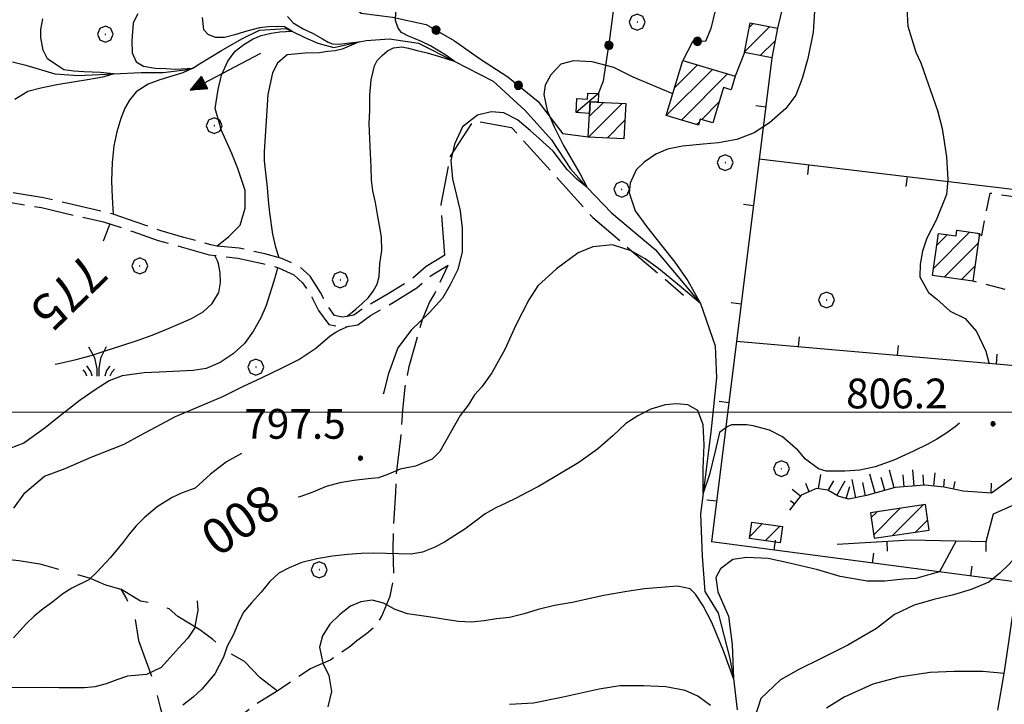
# Model space of a CAD drawing. Extents: x 2583219 to 2588043, y 4494042 to 4497500.
# Drawn here: x 2585071 to 2585319, y 4495926 to 4496099 of the extents above; entities that cross this region are included whole.
import ezdxf

# ---------------------------------------------------------------- set-up
doc = ezdxf.new("R2010")
doc.units = 0
doc.header["$LTSCALE"] = 5
doc.header["$MEASUREMENT"] = 0
for name, pattern in [('102', [2.5, 2, -0.5]), ('103', [4, 3, -1]), ('132', [1.5, 1, -0.5]), ('501', [5, 2.5, 2.5]), ('502', [5, 2.5, 2.5]), ('701', [2.5, 2, -0.5]), ('LSCA1', [1, -0.5, -0.5])]:
    doc.linetypes.add(name, pattern=pattern)
for name, color, linetype in [('10100000', 1, 'Continuous'), ('10200000', 1, '102'), ('10300000', 1, '103'), ('13200000', 2, '132'), ('20100000', 2, 'Continuous'), ('20700000', 2, 'Continuous'), ('30200000', 1, 'Continuous'), ('30210000', 2, 'Continuous'), ('50100000', 1, '501'), ('50200000', 1, '502'), ('60100000', 1, 'LSCA1'), ('70100000', 1, '701'), ('70400000', 1, 'Continuous'), ('72900000', 1, 'Continuous'), ('80100000', 2, 'Continuous'), ('80200000', 1, 'Continuous'), ('80400000', 1, 'Continuous'), ('91600000', 1, 'Continuous'), ('A0130000', 4, 'Continuous'), ('A0140000', 2, 'Continuous'), ('C2010000', 1, 'Continuous'), ('PARAMETR', 1, 'Continuous')]:
    doc.layers.add(name, color=color, linetype=linetype)
doc.styles.get("Standard").update_dxf_attribs({"font": 'romans.shx'})

# ---------------------------------------------------------------- blocks, each defined once
blk = doc.blocks.new('CERCHIO5')
at = {"linetype": 'Continuous'}
for p, q in [((-0.196, 0.064), (-0.206, 0.001)), ((-0.206, 0.001), (-0.196, -0.062)), ((-0.003, -0.202), (-0.206, 0.001)), ((-0.206, 0.001), (-0.003, 0.001)), ((-0.196, -0.062), (0.022, 0.2)), ((-0.168, 0.12), (-0.196, 0.064)), ((0.162, -0.118), (-0.196, 0.064)), ((-0.196, 0.064), (0.19, -0.062)), ((-0.183, 0.032), (-0.184, 0.013)), ((-0.184, 0.013), (-0.184, -0.047)), ((-0.18, 0.058), (-0.183, 0.032)), ((-0.167, 0.093), (-0.182, 0.091)), ((-0.182, 0.091), (-0.092, 0.063)), ((-0.152, 0.092), (-0.18, 0.058)), ((-0.158, 0.051), (-0.172, 0.001)), ((-0.172, 0.001), (-0.165, -0.077)), ((-0.168, -0.118), (0.094, 0.177)), ((-0.123, 0.166), (-0.168, 0.12)), ((0.19, -0.062), (-0.168, 0.12)), ((-0.168, 0.12), (0, 0)), ((0, 0), (-0.168, -0.118)), ((-0.152, 0.092), (-0.167, 0.093)), ((-0.166, 0.023), (-0.083, 0.112)), ((-0.122, -0.02), (-0.166, 0.023)), ((-0.072, 0.156), (-0.158, 0.051)), ((-0.138, 0.053), (-0.158, -0.016)), ((-0.142, 0.108), (-0.152, 0.092)), ((-0.126, 0.022), (-0.152, 0.092)), ((-0.127, 0.089), (-0.145, 0)), ((-0.145, 0), (-0.12, -0.069)), ((-0.092, 0.063), (-0.144, 0.144)), ((-0.144, 0.144), (-0.002, 0.069)), ((-0.105, 0.116), (-0.142, 0.108)), ((-0.076, 0.082), (-0.138, 0.053)), ((-0.072, 0.156), (-0.127, 0.089)), ((-0.127, 0.089), (-0.123, 0.112)), ((-0.11, -0.009), (-0.127, 0.089)), ((-0.091, -0.032), (-0.126, 0.022)), ((-0.066, 0.194), (-0.123, 0.166)), ((0.06, 0.194), (-0.123, -0.164)), ((-0.123, -0.164), (-0.066, 0.194)), ((-0.003, -0.202), (-0.123, 0.166)), ((-0.123, 0.166), (0.162, -0.118)), ((-0.123, 0.112), (-0.114, 0.138)), ((-0.084, 0.048), (-0.122, -0.02)), ((-0.114, 0.138), (-0.098, 0.178)), ((-0.072, 0.156), (-0.105, 0.116)), ((-0.098, 0.178), (-0.082, 0.172)), ((-0.022, 0.154), (-0.084, 0.048)), ((-0.083, 0.112), (0.009, 0.101)), ((-0.082, 0.172), (-0.032, 0.175)), ((-0.05, 0.134), (-0.076, 0.082)), ((0.022, 0.2), (-0.072, 0.156)), ((-0.032, 0.175), (-0.072, 0.156)), ((-0.003, 0.152), (-0.072, 0.156)), ((-0.051, 0.061), (-0.07, -0.008)), ((-0.068, -0.179), (0.035, 0.008)), ((-0.003, 0.204), (-0.066, 0.194)), ((-0.066, 0.194), (0.116, -0.164)), ((0.012, 0.149), (-0.051, 0.112)), ((-0.051, 0.112), (-0.051, 0.061)), ((-0.016, 0.097), (-0.051, 0.061)), ((-0.051, 0.061), (-0.016, 0.097)), ((-0.04, 0.124), (-0.05, 0.134)), ((-0.032, 0.175), (-0.04, 0.124)), ((0.01, 0.186), (-0.032, 0.175)), ((0, 0.174), (-0.032, 0.175)), ((-0.032, 0.175), (0.012, 0.149)), ((0.006, 0.054), (-0.026, -0.018)), ((0.061, 0.125), (-0.022, 0.154)), ((-0.016, 0.097), (0.034, 0.11)), ((0.065, 0.085), (-0.016, 0.097)), ((-0.003, 0.001), (-0.003, 0.204)), ((0.06, 0.194), (-0.003, 0.204)), ((-0.003, 0.001), (0.06, 0.194)), ((0.116, 0.166), (-0.003, -0.202)), ((0.058, 0.137), (-0.003, 0.152)), ((-0.003, 0.001), (0.197, 0.001)), ((-0.003, 0.001), (-0.003, -0.202)), ((-0.002, 0.069), (0.042, 0.197)), ((0.042, 0.16), (0, 0.174)), ((0.072, 0.053), (0.002, -0.036)), ((0.067, 0.043), (0.006, 0.054)), ((0.009, 0.101), (0.072, 0.053)), ((0.034, 0.11), (0.01, 0.186)), ((0.026, -0.083), (0.079, 0.072)), ((0.147, 0.135), (0.033, 0.066)), ((0.033, 0.066), (0.19, 0.064)), ((0.034, 0.11), (0.093, 0.094)), ((0.074, -0.087), (0.034, 0.11)), ((0.035, 0.008), (0.147, 0.135)), ((0.094, 0.177), (0.038, -0.196)), ((0.042, 0.197), (0.067, 0.101)), ((0.107, 0.137), (0.042, 0.16)), ((0.051, -0.062), (0.106, 0.031)), ((0.118, 0.117), (0.058, 0.137)), ((0.116, 0.166), (0.06, 0.194)), ((0.06, -0.192), (0.116, 0.166)), ((0.162, 0.12), (0.06, -0.192)), ((0.079, 0.072), (0.061, 0.125)), ((0.119, 0.036), (0.065, 0.085)), ((0.065, -0.017), (0.067, 0.043)), ((0.067, 0.101), (0.08, 0.184)), ((0.08, 0.184), (0.195, -0.034)), ((0.093, 0.094), (0.124, 0.053)), ((0.14, 0.07), (0.097, -0.076)), ((0.106, 0.031), (0.14, 0.105)), ((0.158, 0.109), (0.107, 0.137)), ((0.162, 0.12), (0.116, 0.166)), ((0.116, -0.164), (0.162, 0.12)), ((0.116, -0.06), (0.119, 0.036)), ((0.156, 0.064), (0.118, 0.117)), ((0.124, 0.053), (0.124, 0.053)), ((0.124, 0.053), (0.128, -0.03)), ((0.131, -0.07), (0.156, 0.001)), ((0.14, 0.105), (0.14, 0.07)), ((0.162, 0.044), (0.156, 0.064)), ((0.156, 0.001), (0.162, 0.044)), ((0.174, 0.064), (0.158, 0.109)), ((0.19, 0.064), (0.162, 0.12)), ((0.19, 0.064), (0.173, -0.096)), ((0.182, -0.008), (0.174, 0.064)), ((0.2, 0.001), (0.19, 0.064)), ((0.19, -0.062), (0.2, 0.001)), ((-0.196, -0.062), (-0.168, -0.118)), ((0.173, -0.096), (-0.196, -0.062)), ((-0.184, -0.047), (-0.165, -0.099)), ((-0.168, -0.118), (-0.123, -0.164)), ((-0.165, -0.077), (-0.13, -0.127)), ((-0.165, -0.099), (-0.12, -0.15)), ((-0.158, -0.016), (-0.117, -0.042)), ((-0.15, -0.04), (-0.156, -0.11)), ((-0.156, -0.11), (-0.106, -0.134)), ((-0.122, -0.02), (-0.15, -0.04)), ((-0.13, -0.127), (-0.06, -0.146)), ((-0.125, -0.057), (-0.108, -0.025)), ((-0.101, -0.082), (-0.125, -0.057)), ((-0.123, -0.164), (-0.066, -0.192)), ((-0.108, -0.025), (-0.122, -0.02)), ((-0.12, -0.069), (-0.087, -0.093)), ((-0.12, -0.15), (-0.06, -0.163)), ((-0.117, -0.042), (-0.078, -0.017)), ((-0.101, -0.082), (-0.11, -0.009)), ((-0.106, -0.134), (-0.093, -0.156)), ((-0.003, -0.094), (-0.101, -0.082)), ((-0.083, -0.14), (-0.101, -0.082)), ((-0.064, -0.045), (-0.097, -0.097)), ((-0.097, -0.097), (0.026, -0.134)), ((-0.093, -0.156), (-0.091, -0.18)), ((-0.054, -0.075), (-0.091, -0.032)), ((-0.091, -0.18), (-0.054, -0.075)), ((-0.087, -0.093), (-0.028, -0.126)), ((-0.034, -0.151), (-0.083, -0.14)), ((-0.07, -0.008), (-0.042, -0.049)), ((0.038, -0.196), (-0.068, -0.179)), ((-0.066, -0.192), (-0.003, -0.202)), ((0.097, -0.076), (-0.064, -0.045)), ((-0.06, -0.146), (0.011, -0.159)), ((-0.06, -0.163), (-0.032, -0.185)), ((0.002, -0.036), (-0.054, -0.075)), ((0.051, -0.062), (-0.054, -0.075)), ((-0.054, -0.075), (0.051, -0.062)), ((-0.054, -0.075), (-0.049, -0.182)), ((-0.049, -0.182), (0.026, -0.083)), ((-0.042, -0.049), (0.014, -0.064)), ((0.048, -0.128), (-0.034, -0.151)), ((-0.032, -0.185), (0.04, -0.182)), ((-0.028, -0.126), (0.048, -0.128)), ((-0.026, -0.018), (0.022, -0.048)), ((0.136, -0.106), (-0.003, -0.094)), ((-0.003, -0.202), (0.06, -0.192)), ((0.011, -0.159), (0.044, -0.153)), ((0.014, -0.064), (0.048, -0.061)), ((0.022, -0.048), (0.075, -0.075)), ((0.026, -0.134), (0.074, -0.087)), ((0.128, -0.03), (0.035, -0.054)), ((0.035, -0.054), (0.048, -0.128)), ((0.04, -0.182), (0.062, -0.176)), ((0.044, -0.153), (0.098, -0.127)), ((0.048, -0.061), (0.065, -0.017)), ((0.048, -0.128), (0.107, -0.112)), ((0.128, -0.03), (0.051, -0.062)), ((0.06, -0.192), (0.116, -0.164)), ((0.062, -0.176), (0.095, -0.16)), ((0.075, -0.075), (0.152, -0.078)), ((0.095, -0.16), (0.119, -0.147)), ((0.098, -0.127), (0.131, -0.07)), ((0.107, -0.112), (0.116, -0.06)), ((0.116, -0.164), (0.162, -0.118)), ((0.119, -0.147), (0.136, -0.106)), ((0.195, -0.034), (0.128, -0.03)), ((0.152, -0.078), (0.175, -0.074)), ((0.162, -0.118), (0.19, -0.062)), ((0.175, -0.074), (0.182, -0.008))]:
    blk.add_line(p, q, dxfattribs=at)
blk = doc.blocks.new('MACCHIA')
at = {"linetype": 'Continuous'}
for p, q in [((-0.163, 0.941), (-0.469, 1.482)), ((0.404, 1.488), (0.123, 0.925)), ((-0.363, 0.258), (-0.563, 0.529)), ((-0.053, 0.384), (-0.163, 0.941)), ((0.123, 0.925), (0.039, 0.406)), ((0.589, 0.52), (0.419, 0.308)), ((-0.628, 0.204), (-0.755, 0.34)), ((-0.563, 0.014), (-0.628, 0.204)), ((-0.305, 0.014), (-0.363, 0.258)), ((-0.047, 0.014), (-0.053, 0.384)), ((0.039, 0.406), (0.044, 0.018)), ((0.419, 0.308), (0.34, 0.018)), ((0.685, 0.209), (0.599, 0.018)), ((0.822, 0.373), (0.685, 0.209))]:
    blk.add_line(p, q, dxfattribs=at)
blk = doc.blocks.new('CAMP_F2C16E3E')
at = {"layer": 'C2010000', "linetype": 'Continuous'}
for p, q in [((2585234.153, 4496074.679), (2585245.781, 4496086.307)), ((2585236.226, 4496081.701), (2585241.976, 4496087.451)), ((2585237.96, 4496073.536), (2585249.587, 4496085.163)), ((2585243.057, 4496073.683), (2585247.416, 4496078.042)), ((2585241.767, 4496072.393), (2585242.506, 4496073.132))]:
    blk.add_line(p, q, dxfattribs=at)
blk = doc.blocks.new('CAMP_0C2D6EE3')
at = {"layer": 'C2010000', "linetype": 'Continuous'}
for p, q in [((2585253.901, 4496090.798), (2585260.199, 4496097.096)), ((2585255.083, 4496096.929), (2585256.049, 4496097.895)), ((2585257.822, 4496089.769), (2585261.589, 4496093.536))]:
    blk.add_line(p, q, dxfattribs=at)
blk = doc.blocks.new('BARMUR')
at = {"linetype": 'Continuous'}
blk.add_line((0, 0), (0.5, 0), dxfattribs=at)
blk = doc.blocks.new('CAMP_65F94FA9')
at = {"layer": 'C2010000', "linetype": 'Continuous'}
for p, q in [((2585214.538, 4496069.266), (2585223.02, 4496077.749)), ((2585214.74, 4496074.418), (2585218.316, 4496077.994)), ((2585219.237, 4496069.016), (2585223.733, 4496073.512))]:
    blk.add_line(p, q, dxfattribs=at)
blk = doc.blocks.new('CAMP_665D0D0D')
at = {"layer": 'C2010000', "linetype": 'Continuous'}
for p, q in [((2585301.511, 4496036.301), (2585310.564, 4496045.354)), ((2585302.325, 4496042.065), (2585304.967, 4496044.706)), ((2585304.151, 4496033.991), (2585312.69, 4496042.53)), ((2585308.49, 4496033.381), (2585311.878, 4496036.768))]:
    blk.add_line(p, q, dxfattribs=at)
blk = doc.blocks.new('CAMP_9DA20FA4')
at = {"layer": 'C2010000', "linetype": 'Continuous'}
for p, q in [((2585285.748, 4495973.45), (2585287.237, 4495974.939)), ((2585286.393, 4495969.145), (2585293.052, 4495975.804)), ((2585291.153, 4495968.956), (2585298.868, 4495976.67)), ((2585296.964, 4495969.816), (2585299.99, 4495972.843))]:
    blk.add_line(p, q, dxfattribs=at)
blk = doc.blocks.new('CAMP_0833E24E')
at = {"layer": 'C2010000', "linetype": 'Continuous'}
for p, q in [((2585255.197, 4495968.729), (2585258.402, 4495971.934)), ((2585259.035, 4495967.617), (2585262.729, 4495971.312))]:
    blk.add_line(p, q, dxfattribs=at)
blk = doc.blocks.new('BA1LUNG')
at = {"linetype": 'Continuous'}
blk.add_line((0, 0), (1, 0), dxfattribs=at)
blk = doc.blocks.new('BA1CORT')
at = {"linetype": 'Continuous'}
blk.add_line((0, 0), (0.7, 0), dxfattribs=at)
blk = doc.blocks.new('CERCHIO1')
at = {"linetype": 'Continuous'}
for p, q in [((-0.28, 0.28), (-0.397, -0.002)), ((0.003, 0.398), (-0.28, 0.28)), ((0, 0), (-0.002, -0.003)), ((0.002, 0.002), (0, 0)), ((0.005, 0.003), (0.002, 0.002)), ((0.286, 0.28), (0.003, 0.398)), ((0.009, 0.003), (0.005, 0.003)), ((0.011, 0.001), (0.009, 0.003)), ((0.013, -0.001), (0.011, 0.001)), ((0.403, -0.002), (0.286, 0.28)), ((-0.397, -0.002), (-0.28, -0.285)), ((-0.28, -0.285), (0.003, -0.402)), ((-0.002, -0.003), (-0.002, -0.006)), ((-0.002, -0.006), (0, -0.009)), ((0, -0.009), (0.002, -0.011)), ((0.002, -0.011), (0.005, -0.013)), ((0.003, -0.402), (0.286, -0.285)), ((0.005, -0.013), (0.009, -0.012)), ((0.009, -0.012), (0.011, -0.011)), ((0.011, -0.011), (0.013, -0.008)), ((0.014, -0.005), (0.013, -0.001)), ((0.013, -0.008), (0.014, -0.005)), ((0.286, -0.285), (0.403, -0.002))]:
    blk.add_line(p, q, dxfattribs=at)
blk = doc.blocks.new('ACQUA')
at = {"linetype": 'Continuous'}
for p, q in [((4, 0), (0, 0)), ((3.2, 0.35), (3.2, -0.35)), ((3.2, 0.35), (4, 0)), ((3.2, 0.018), (3.224, 0.34)), ((3.2, 0.32), (4, 0)), ((4, 0), (3.2, 0.29)), ((3.2, 0.29), (3.979, 0.008)), ((3.979, 0.008), (3.2, 0.26)), ((3.2, 0.26), (3.979, 0.008)), ((3.979, 0.008), (3.2, 0.227)), ((3.2, 0.227), (3.939, 0)), ((3.939, 0), (3.2, 0.199)), ((3.2, 0.199), (3.886, 0)), ((3.886, 0), (3.2, 0.172)), ((3.2, 0.172), (3.836, 0)), ((3.836, 0), (3.2, 0.139)), ((3.2, 0.139), (3.78, 0)), ((3.78, 0), (3.2, 0.102)), ((3.2, 0.102), (3.715, 0)), ((3.715, 0), (3.2, 0.073)), ((3.2, 0.073), (3.637, 0)), ((3.637, 0), (3.2, 0.047)), ((3.2, 0.047), (3.516, 0)), ((3.516, 0), (3.2, 0.018)), ((4, 0), (3.2, -0.35)), ((4, 0), (3.2, -0.295)), ((3.2, -0.232), (3.939, 0)), ((3.939, 0), (3.2, -0.204)), ((3.202, -0.325), (4, 0)), ((3.224, 0.34), (3.228, 0)), ((3.228, 0), (3.247, 0.33)), ((3.247, 0.33), (3.258, 0)), ((3.258, 0), (3.271, 0.319)), ((3.271, 0.319), (3.281, 0)), ((3.281, 0), (3.295, 0.308)), ((3.295, 0.308), (3.305, 0)), ((3.305, 0), (3.323, 0.296)), ((3.323, 0.296), (3.332, 0.01)), ((3.332, 0.01), (3.351, 0.284)), ((3.351, 0.284), (3.353, 0.009)), ((3.353, 0.009), (3.377, 0.273)), ((3.377, 0.273), (3.376, 0.008)), ((3.376, 0.008), (3.403, 0.261)), ((3.403, 0.261), (3.398, 0.007)), ((3.398, 0.007), (3.425, 0.251)), ((3.425, 0.251), (3.428, 0.005)), ((3.428, 0.005), (3.449, 0.241)), ((3.449, 0.241), (3.45, 0.004)), ((3.45, 0.004), (3.475, 0.23)), ((3.475, 0.23), (3.476, 0.002)), ((3.476, 0.002), (3.499, 0.219)), ((3.499, 0.219), (3.516, 0)), ((3.516, 0), (3.524, 0.19)), ((3.524, 0.19), (3.54, 0.01)), ((3.54, 0.01), (3.554, 0.195)), ((3.554, 0.195), (3.573, 0.007)), ((3.573, 0.007), (3.586, 0.181)), ((3.586, 0.181), (3.604, 0.004)), ((3.604, 0.004), (3.625, 0.15)), ((3.625, 0.15), (3.637, 0)), ((3.637, 0), (3.652, 0.139)), ((3.652, 0.139), (3.668, 0.007)), ((3.668, 0.007), (3.685, 0.126)), ((3.685, 0.126), (3.695, 0.003)), ((3.695, 0.003), (3.712, 0.115)), ((3.712, 0.115), (3.715, 0)), ((3.715, 0), (3.74, 0.104)), ((3.74, 0.104), (3.751, 0.005)), ((3.861, 0.032), (3.745, 0.064)), ((3.751, 0.005), (3.797, 0.074)), ((3.797, 0.074), (3.78, 0)), ((3.78, 0), (3.832, 0.061)), ((3.832, 0.061), (3.836, 0)), ((3.836, 0), (3.872, 0.046)), ((3.967, -0.015), (3.861, 0.032)), ((3.861, 0.032), (3.967, -0.015)), ((3.966, 0), (3.861, 0.032)), ((3.967, 0.014), (3.861, -0.033)), ((3.861, -0.033), (3.967, 0.014)), ((3.966, 0), (3.861, -0.033)), ((3.872, 0.046), (3.967, -0.015)), ((3.872, -0.047), (3.967, 0.014)), ((3.967, 0.014), (3.966, 0)), ((3.967, -0.015), (3.966, 0)), ((3.2, -0.204), (3.886, -0.001)), ((3.886, -0.001), (3.2, -0.177)), ((3.2, -0.177), (3.836, -0.001)), ((3.836, -0.001), (3.2, -0.144)), ((3.2, -0.144), (3.78, -0.001)), ((3.78, -0.001), (3.2, -0.107)), ((3.2, -0.107), (3.715, -0.002)), ((3.715, -0.002), (3.2, -0.078)), ((3.2, -0.078), (3.637, -0.002)), ((3.637, -0.002), (3.2, -0.052)), ((3.2, -0.052), (3.516, -0.003)), ((3.516, -0.003), (3.2, -0.023)), ((3.2, -0.295), (3.979, -0.008)), ((3.979, -0.008), (3.2, -0.265)), ((3.2, -0.265), (3.979, -0.008)), ((3.979, -0.008), (3.2, -0.232)), ((3.2, -0.023), (3.226, -0.345)), ((3.226, -0.345), (3.228, -0.005)), ((3.228, -0.005), (3.249, -0.334)), ((3.249, -0.334), (3.258, -0.005)), ((3.258, -0.005), (3.273, -0.323)), ((3.273, -0.323), (3.281, -0.005)), ((3.281, -0.005), (3.295, -0.313)), ((3.295, -0.313), (3.305, -0.004)), ((3.305, -0.004), (3.323, -0.301)), ((3.323, -0.301), (3.332, -0.015)), ((3.332, -0.015), (3.351, -0.288)), ((3.351, -0.288), (3.353, -0.013)), ((3.353, -0.013), (3.377, -0.277)), ((3.377, -0.277), (3.376, -0.012)), ((3.376, -0.012), (3.403, -0.265)), ((3.403, -0.265), (3.398, -0.01)), ((3.398, -0.01), (3.425, -0.255)), ((3.425, -0.255), (3.428, -0.009)), ((3.428, -0.009), (3.449, -0.245)), ((3.449, -0.245), (3.45, -0.007)), ((3.45, -0.007), (3.475, -0.233)), ((3.475, -0.233), (3.476, -0.006)), ((3.476, -0.006), (3.499, -0.222)), ((3.499, -0.222), (3.516, -0.003)), ((3.516, -0.003), (3.524, -0.193)), ((3.524, -0.193), (3.54, -0.013)), ((3.54, -0.013), (3.554, -0.198)), ((3.554, -0.198), (3.573, -0.01)), ((3.573, -0.01), (3.586, -0.184)), ((3.586, -0.184), (3.604, -0.006)), ((3.604, -0.006), (3.625, -0.152)), ((3.625, -0.152), (3.637, -0.002)), ((3.637, -0.002), (3.652, -0.141)), ((3.652, -0.141), (3.668, -0.009)), ((3.668, -0.009), (3.685, -0.128)), ((3.685, -0.128), (3.695, -0.005)), ((3.695, -0.005), (3.712, -0.117)), ((3.712, -0.117), (3.715, -0.002)), ((3.715, -0.002), (3.74, -0.105)), ((3.74, -0.105), (3.751, -0.007)), ((3.861, -0.033), (3.745, -0.065)), ((3.751, -0.007), (3.797, -0.075)), ((3.797, -0.075), (3.78, -0.001)), ((3.78, -0.001), (3.832, -0.062)), ((3.832, -0.062), (3.836, -0.001)), ((3.836, -0.001), (3.872, -0.047))]:
    blk.add_line(p, q, dxfattribs=at)

msp = doc.modelspace()

# ---------------------------------------------------------------- linework, layer by layer
at = {"layer": '10100000', "linetype": 'Continuous', "flags": 128}
msp.add_lwpolyline([(2585317.68, 4495924.98), (2585319.26, 4495934.19), (2585319.96, 4495938.64), (2585322.66, 4495957.22)], dxfattribs=at)
at = {"layer": '10200000', "linetype": '102', "flags": 128}
for points in [[(2585178.36, 4496039.56), (2585173.66, 4496036.64), (2585169.79, 4496033.32), (2585164.09, 4496029.8), (2585158.26, 4496026.46), (2585155.4, 4496024.39), (2585153.7, 4496024.1), (2585152.61, 4496023.92), (2585150.55, 4496024.33), (2585148.69, 4496026.89), (2585147.05, 4496030.17), (2585144.44, 4496034.24), (2585141.69, 4496036.68), (2585137.29, 4496038.73), (2585133.01, 4496039.87), (2585126.57, 4496041.27), (2585120.91, 4496041.77), (2585119.43, 4496042.1), (2585112.63, 4496044), (2585106.87, 4496045.65), (2585100.55, 4496047.85), (2585094.77, 4496049.87), (2585093.03, 4496050.35), (2585086.62, 4496051.75), (2585077.21, 4496053.96), (2585068.88, 4496055.35), (2585061.28, 4496056.44), (2585056.5, 4496058.29), (2585048.12, 4496062.62), (2585042.22, 4496067.45), (2585037.87, 4496072.07), (2585035.82, 4496074.38), (2585034.21, 4496077.41)], [(2585032.92, 4496074.88), (2585033.66, 4496073.04), (2585036.02, 4496070.38), (2585038.99, 4496067.05), (2585040.51, 4496065.62), (2585046.74, 4496060.52), (2585055.47, 4496056.01), (2585058.16, 4496054.95), (2585060.64, 4496054), (2585068.49, 4496052.88), (2585076.72, 4496051.51), (2585086.07, 4496049.31), (2585092.37, 4496047.94), (2585099.75, 4496045.48), (2585106.12, 4496043.26), (2585111.95, 4496041.6), (2585118.95, 4496039.64), (2585126.16, 4496038.8), (2585132.42, 4496037.44), (2585136.43, 4496036.38), (2585140.3, 4496034.57), (2585142.52, 4496032.6), (2585144.88, 4496028.93), (2585146.55, 4496025.59), (2585149.1, 4496022.07), (2585152.57, 4496021.38), (2585156.4, 4496022.02), (2585159.62, 4496024.36), (2585165.37, 4496027.65), (2585171.27, 4496031.3), (2585175.13, 4496034.61), (2585179.18, 4496037.04)]]:
    msp.add_lwpolyline(points, dxfattribs=at)
at = {"layer": '10300000', "linetype": '103', "flags": 128}
for points in [[(2584979.71, 4495997.68), (2584981.09, 4495993.26), (2584982.47, 4495989.67), (2584985.23, 4495985.53), (2584988.54, 4495981.39), (2584992.68, 4495978.08), (2584997.65, 4495975.32), (2585003.72, 4495972.84), (2585012.28, 4495969.8), (2585017.52, 4495968.15), (2585023.04, 4495967.32), (2585028.56, 4495967.04), (2585036.02, 4495966.49), (2585044.85, 4495965.39), (2585050.92, 4495964.83), (2585056.72, 4495964.56), (2585062.79, 4495963.18), (2585065.82, 4495963.18), (2585071.07, 4495962.63), (2585076.31, 4495961.8), (2585083.21, 4495959.87), (2585089.01, 4495958.21), (2585092.87, 4495956.55), (2585096.74, 4495955.45), (2585098.12, 4495952.97), (2585100.05, 4495949.38), (2585101.15, 4495942.48), (2585105.02, 4495931.99), (2585106.67, 4495925.64), (2585108.6, 4495919.02), (2585108.33, 4495912.95), (2585108.6, 4495909.36), (2585109.98, 4495901.35), (2585111.92, 4495894.18), (2585112.74, 4495889.21), (2585112.74, 4495885.62), (2585111.92, 4495880.93), (2585111.92, 4495877.34), (2585111.36, 4495874.31), (2585111.64, 4495870.72), (2585113.3, 4495868.79), (2585114.4, 4495866.85), (2585116.61, 4495864.92), (2585119.92, 4495861.33), (2585126.54, 4495857.19), (2585131.51, 4495852.23), (2585135.93, 4495849.19), (2585139.79, 4495848.09), (2585145.31, 4495846.43), (2585149.45, 4495845.6), (2585154.97, 4495845.33), (2585160.49, 4495844.77), (2585165.18, 4495843.95), (2585170.15, 4495841.46), (2585172.64, 4495838.98), (2585175.67, 4495838.98), (2585178.43, 4495839.25)], [(2585136.2, 4495929.78), (2585131.79, 4495933.09), (2585127.92, 4495937.23), (2585122.96, 4495939.99), (2585119.92, 4495942.75), (2585116.61, 4495945.24), (2585111.09, 4495948.55), (2585108.88, 4495950.48), (2585106.4, 4495951.59), (2585101.7, 4495952.41), (2585096.74, 4495955.45)]]:
    msp.add_lwpolyline(points, dxfattribs=at)
at = {"layer": '13200000', "linetype": '132', "flags": 128}
for points in [[(2585312.54, 4496045.08), (2585313.6, 4496044.49), (2585315.74, 4496055.17), (2585335.22, 4496052.4)], [(2585330.88, 4496019.53), (2585323.22, 4496020.78), (2585325.25, 4496029.39), (2585311.34, 4496032.98)]]:
    msp.add_lwpolyline(points, dxfattribs=at)
at = {"layer": '20100000', "linetype": 'Continuous', "flags": 128}
for points in [[(2585253.85, 4496090.54), (2585255.3, 4496098.04), (2585262.2, 4496096.71), (2585260.75, 4496089.2)], [(2585238.29, 4496088.56), (2585251.52, 4496084.58), (2585250.51, 4496081.17), (2585248.53, 4496081.77), (2585245.86, 4496072.84), (2585242.7, 4496073.79), (2585242.24, 4496072.25), (2585234.12, 4496074.69)], [(2585214.94, 4496078.17), (2585223.96, 4496077.7), (2585223.48, 4496068.79), (2585214.47, 4496069.27)], [(2585302.74, 4496045.02), (2585307.14, 4496044.4), (2585307.34, 4496045.8), (2585312.54, 4496045.08), (2585313.04, 4496045.01), (2585311.34, 4496032.98), (2585301.24, 4496034.4)], [(2585285.56, 4495974.69), (2585286.52, 4495968.27), (2585300.37, 4495970.32), (2585299.41, 4495976.75)], [(2585255.12, 4495968.18), (2585255.72, 4495972.32), (2585263.44, 4495971.21), (2585262.84, 4495967.07)]]:
    msp.add_lwpolyline(points, close=True, dxfattribs=at)
at = {"layer": '20700000', "linetype": 'Continuous', "flags": 128}
msp.add_lwpolyline([(2585211.61, 4496078.99), (2585214.33, 4496078.85), (2585214.4, 4496080.34), (2585217.06, 4496080.21), (2585216.95, 4496078.07), (2585214.94, 4496078.17), (2585214.78, 4496075.23), (2585211.44, 4496075.41)], close=True, dxfattribs=at)
at = {"layer": '30200000', "linetype": 'Continuous', "flags": 128}
msp.add_lwpolyline([(2585069.44, 4496088.2), (2585072.76, 4496087.37), (2585080.12, 4496085.16), (2585086.01, 4496084.79), (2585094.84, 4496085.16), (2585101.83, 4496085.53), (2585107.35, 4496085.53), (2585113.61, 4496086.26), (2585114.88, 4496086.62), (2585116.55, 4496087.73), (2585122.07, 4496091.05), (2585127.23, 4496093.99), (2585131.64, 4496096.2), (2585138.27, 4496096.57), (2585139.84, 4496095.95), (2585143.05, 4496094.36), (2585146.36, 4496092.89), (2585150.41, 4496091.78), (2585156.73, 4496093.24), (2585158.51, 4496093.62), (2585164.39, 4496093.99), (2585171.75, 4496092.89), (2585180.73, 4496088.37), (2585190.52, 4496083.32), (2585198.62, 4496075.96), (2585205.24, 4496068.6), (2585210.03, 4496061.24), (2585214.22, 4496056.58), (2585220.33, 4496050.2), (2585231.37, 4496041), (2585242.78, 4496027.38), (2585246.46, 4496016.71), (2585246.83, 4496008.61), (2585245.35, 4495995), (2585243.42, 4495979.59), (2585242.78, 4495974.39), (2585243.15, 4495963.72), (2585243.88, 4495954.89), (2585247.19, 4495949.37), (2585250.14, 4495937.96), (2585251.09, 4495932.91), (2585251.98, 4495925.08)], dxfattribs=at)
at = {"layer": '50100000', "linetype": '501', "flags": 128}
for points in [[(2585270.07, 4496129.39), (2585262.2, 4496096.71)], [(2585260.75, 4496089.2), (2585245.54, 4495967.34)], [(2585253.85, 4496090.54), (2585251.52, 4496084.58)], [(2585257.58, 4496063.77), (2585335.49, 4496054.48), (2585334, 4496043.17), (2585329.32, 4496040.12)], [(2585329.02, 4496035.07), (2585332.37, 4496030.8), (2585326.62, 4495987.23), (2585316.1, 4495979.63), (2585308.92, 4495980.09)], [(2585329.76, 4496011.03), (2585251.84, 4496017.82)], [(2585277.2, 4495966.8), (2585295.58, 4495967.85), (2585314.71, 4495967.42), (2585316.58, 4495974.38), (2585325.35, 4495978.31), (2585322.66, 4495957.22), (2585245.54, 4495967.34)]]:
    msp.add_lwpolyline(points, dxfattribs=at)
at = {"layer": '50200000', "linetype": '502', "flags": 128}
for points in [[(2585276.63, 4496132.9), (2585279.54, 4496161.35), (2585282.9, 4496189.57), (2585285.59, 4496203.91), (2585232.06, 4496211.01), (2585222.54, 4496212.02), (2585210.55, 4496193.99), (2585202.6, 4496181.78), (2585177.78, 4496144.79), (2585170.73, 4496136.05), (2585169.5, 4496133.7), (2585167.37, 4496127.54), (2585160.31, 4496115.11), (2585154.38, 4496102.9), (2585157.29, 4496100.43), (2585165.13, 4496099.43), (2585173.64, 4496097.63), (2585180.81, 4496093.49), (2585187.3, 4496088.9), (2585194.25, 4496084.42), (2585201.86, 4496078.26), (2585208.04, 4496070.1)], [(2585217.06, 4496080.21), (2585218.35, 4496083.4), (2585219.92, 4496093.93), (2585223.28, 4496119.8), (2585224.96, 4496128.31), (2585226.64, 4496133.24), (2585227.31, 4496134.02), (2585261.48, 4496130.28), (2585261.82, 4496127.7), (2585261.48, 4496123.78), (2585260.7, 4496116.73), (2585260.58, 4496113.37), (2585259.46, 4496111.24), (2585258.34, 4496109.11), (2585253.86, 4496107.88), (2585247.59, 4496105.75), (2585245.35, 4496096.57), (2585244.01, 4496093.32), (2585240.87, 4496093.43), (2585238.29, 4496088.56)], [(2585214.47, 4496069.27), (2585208.04, 4496070.1)]]:
    msp.add_lwpolyline(points, dxfattribs=at)
at = {"layer": '60100000', "linetype": 'LSCA1', "flags": 128}
msp.add_lwpolyline([(2585308.92, 4495980.09), (2585304.15, 4495981.16), (2585299.29, 4495981.6), (2585291.78, 4495981.04), (2585284.55, 4495979), (2585280.05, 4495978.06), (2585277.43, 4495978.85), (2585274.81, 4495980.34), (2585272.02, 4495980.78), (2585268.11, 4495979.09), (2585265.16, 4495975.36)], dxfattribs=at)
at = {"layer": '70100000', "linetype": '701', "flags": 128}
for points in [[(2585178.36, 4496039.56), (2585177.41, 4496052.3), (2585179.69, 4496064.24), (2585185.55, 4496073.37), (2585195.16, 4496071.66), (2585215.62, 4496049.03), (2585238.47, 4496029.48)], [(2585108.49, 4495916.45), (2585113.13, 4495918.77), (2585117.54, 4495920.51), (2585120.55, 4495921.21), (2585123.68, 4495922.37), (2585127.28, 4495923.87), (2585130.64, 4495926.43), (2585136.08, 4495929.88), (2585144.54, 4495935.45), (2585149.53, 4495937.65), (2585151.97, 4495939.39), (2585154.52, 4495941.13), (2585156.14, 4495942.52), (2585158.58, 4495944.26), (2585161.02, 4495946.35), (2585162.52, 4495948.67), (2585164.61, 4495953.66), (2585165.54, 4495958.53), (2585165.31, 4495965.49), (2585165.42, 4495971.29), (2585166, 4495979.76), (2585166.12, 4495984.05), (2585167.28, 4495993.43), (2585167.74, 4496000.39), (2585168.32, 4496006.42), (2585169.37, 4496011.53), (2585170.76, 4496016.51), (2585172.73, 4496023.36), (2585174.47, 4496027.65), (2585175.75, 4496029.74), (2585179.18, 4496037.04)]]:
    msp.add_lwpolyline(points, dxfattribs=at)
at = {"layer": '80100000', "linetype": 'Continuous', "flags": 128}
for points in [[(2585271.68, 4496103.48), (2585271.13, 4496095.69), (2585269.77, 4496089.01), (2585268.39, 4496083.99), (2585266.75, 4496079.81), (2585264.28, 4496076.48), (2585260.16, 4496072.86), (2585256.31, 4496070.35), (2585251.93, 4496068.68), (2585247.26, 4496067.85), (2585243.4, 4496067.5), (2585238.2, 4496067), (2585234.48, 4496066.25), (2585231.51, 4496064.98), (2585228.55, 4496062.98), (2585226.56, 4496060.98), (2585225.06, 4496057.7), (2585224.82, 4496055.2), (2585226.3, 4496050.66), (2585229.28, 4496046.64), (2585233, 4496041.87), (2585236.29, 4496037.77), (2585239.59, 4496033.03), (2585242.78, 4496027.38), (2585237.38, 4496031.92), (2585232.26, 4496036.09), (2585228.79, 4496038.6), (2585225.32, 4496040.62), (2585220.61, 4496042.12), (2585215.66, 4496041.62), (2585211.94, 4496040.11), (2585206.49, 4496036.09), (2585201.79, 4496031.82), (2585199.52, 4496028.3), (2585196.21, 4496021.9), (2585193.48, 4496015.78), (2585190.18, 4496009.94), (2585187.7, 4496006.4), (2585185.8, 4496004.33), (2585184.24, 4496001.75), (2585182.18, 4495999.18), (2585180.03, 4495995.28), (2585178.55, 4495992.62), (2585177.07, 4495990.13), (2585175.17, 4495988.14), (2585170.95, 4495986.38), (2585167.14, 4495985.63), (2585164.16, 4495984.37), (2585161.68, 4495983.45), (2585159.03, 4495983.2), (2585155.39, 4495982.77), (2585151.91, 4495982.18), (2585148.43, 4495981.26), (2585145.12, 4495979.84), (2585141.81, 4495978.67), (2585141.44, 4495978.59)], [(2585100.98, 4496100.29), (2585099.84, 4496098.06), (2585099.52, 4496093.5), (2585099.62, 4496090.44), (2585100.56, 4496088.2), (2585102.45, 4496087.14), (2585105.37, 4496086.62), (2585108.09, 4496086.52), (2585110.48, 4496086.4), (2585114.88, 4496086.62), (2585112.37, 4496085.46), (2585109.55, 4496084.6), (2585106.52, 4496083.66), (2585103.59, 4496082.59), (2585100.56, 4496080.68), (2585098.89, 4496078.56), (2585097.77, 4496076.53), (2585096.74, 4496073.9), (2585095.7, 4496070.55), (2585094.97, 4496067.09), (2585094.57, 4496062.89), (2585094.35, 4496058.27), (2585094.57, 4496054.07), (2585094.77, 4496049.87)], [(2585093.97, 4496047.41), (2585092.44, 4496043.45), (2585092.24, 4496043.05)], [(2585115.94, 4495952.52), (2585116.14, 4495950.09), (2585115.25, 4495945.61), (2585113.6, 4495943.12), (2585111.37, 4495940.63), (2585109.06, 4495938.13), (2585106.91, 4495935.72), (2585103.19, 4495933.97), (2585098.39, 4495933.54), (2585095.74, 4495932.62), (2585093.01, 4495931.62), (2585090.19, 4495930.86), (2585087.54, 4495930.61), (2585081.16, 4495930.59), (2585077.6, 4495930.66), (2585065.34, 4495930.62)]]:
    msp.add_lwpolyline(points, dxfattribs=at)
at = {"layer": '80200000', "linetype": 'Continuous', "flags": 128}
for points in [[(2585294.66, 4496103.27), (2585295.03, 4496097.21), (2585297.03, 4496090.68), (2585298.28, 4496087.95), (2585299.5, 4496084.33), (2585302.49, 4496075.98), (2585303.62, 4496071.45), (2585304.73, 4496064.26), (2585305.11, 4496058.56), (2585304.73, 4496054.78), (2585302.12, 4496048.34), (2585299.75, 4496043.8), (2585298.68, 4496040.57), (2585298.11, 4496037.25), (2585298.04, 4496034.1), (2585300.21, 4496030.13), (2585302.2, 4496028.56), (2585305.69, 4496025.43), (2585309.42, 4496023.62), (2585312.33, 4496020.31), (2585314.67, 4496015.35), (2585315.48, 4496012.21)], [(2585070.01, 4496078.77), (2585073.27, 4496080.84), (2585076.55, 4496081.67), (2585080.63, 4496082.5), (2585085.2, 4496083.28), (2585088.34, 4496083.76), (2585092.21, 4496084.4), (2585094.84, 4496085.16), (2585091.59, 4496085.56), (2585087.41, 4496085.66), (2585084.89, 4496085.87), (2585082.39, 4496086.2), (2585080.61, 4496087.36), (2585078.21, 4496088.96), (2585077.16, 4496091.18), (2585076.54, 4496094.36), (2585076.54, 4496096.37), (2585077.06, 4496099.02)], [(2585120.91, 4496041.77), (2585123.9, 4496044.2), (2585126.77, 4496047.1), (2585128.07, 4496051.34), (2585128.07, 4496055.83), (2585126.24, 4496061.39), (2585124.69, 4496065.09), (2585122.07, 4496070.91), (2585120.51, 4496076.46), (2585121.24, 4496081.22), (2585122.09, 4496084.81), (2585123.71, 4496088.34), (2585125.57, 4496090.88), (2585127.75, 4496092.54), (2585130.04, 4496093.98), (2585132.11, 4496094.87), (2585134.61, 4496095.41), (2585136.81, 4496095.74), (2585139.84, 4496095.95), (2585137.96, 4496097), (2585136.39, 4496097.12), (2585133.89, 4496097), (2585131.66, 4496096.73), (2585129.71, 4496096.3), (2585127.85, 4496095.74), (2585125.47, 4496094.97), (2585122.85, 4496094.3), (2585120.56, 4496094.3), (2585118.71, 4496095.08), (2585117.62, 4496096.3), (2585117.3, 4496099.4)], [(2585138.73, 4496099.61), (2585140.16, 4496098.05), (2585142.66, 4496096.52), (2585145.16, 4496095.3), (2585147.51, 4496093.99), (2585148.97, 4496093.15), (2585150.07, 4496092.78), (2585151.67, 4496092.67), (2585153.05, 4496092.8), (2585154.41, 4496093.01), (2585156.73, 4496093.24), (2585154.28, 4496092.19), (2585152.47, 4496091.43), (2585150.72, 4496091), (2585148.76, 4496090.77), (2585146.8, 4496090.44), (2585143.14, 4496090.37), (2585138.63, 4496089.96), (2585136.19, 4496087.88), (2585134.96, 4496085.4), (2585133.74, 4496080.02), (2585133.32, 4496073.38), (2585132.87, 4496065.59), (2585132.87, 4496063.3), (2585133.25, 4496059.48), (2585133.57, 4496056.54), (2585133.83, 4496053.42), (2585134.14, 4496050.23), (2585134.97, 4496044.82), (2585135.73, 4496041.51), (2585136.57, 4496038.92)], [(2585153.7, 4496024.1), (2585155.94, 4496025.9), (2585157.53, 4496027.36), (2585159.12, 4496028.89), (2585160.33, 4496030.48), (2585161.29, 4496032.27), (2585161.8, 4496034.18), (2585162, 4496037.39), (2585162.49, 4496040.71), (2585162.39, 4496044.1), (2585161.89, 4496047), (2585161.38, 4496049.81), (2585160.87, 4496052.8), (2585160.2, 4496055.69), (2585159.86, 4496058.43), (2585159.77, 4496061.74), (2585159.64, 4496065.15), (2585159.43, 4496068.8), (2585159.33, 4496072.65), (2585159.43, 4496075.97), (2585159.43, 4496079.84), (2585159.76, 4496083.71), (2585160.3, 4496085.8), (2585160.63, 4496087.24), (2585161.28, 4496088.57), (2585162.59, 4496089.77), (2585163.9, 4496091), (2585165.42, 4496091.77), (2585167.49, 4496091.99), (2585169.23, 4496091.66), (2585171.41, 4496091.1), (2585173.89, 4496090.45), (2585177.01, 4496089.53), (2585180.73, 4496088.37), (2585178.59, 4496089.89), (2585176.64, 4496091.1), (2585174.78, 4496092.2), (2585172.5, 4496093.31), (2585170.86, 4496093.98), (2585169.23, 4496094.63), (2585167.43, 4496095.62), (2585166.6, 4496096.7), (2585165.91, 4496098.62), (2585165.98, 4496100.71)], [(2585235.75, 4496080.12), (2585225.83, 4496084.38), (2585220.92, 4496086.74), (2585215.45, 4496088.21), (2585210.8, 4496088.46), (2585207.61, 4496087.63), (2585205.06, 4496084.96), (2585203.59, 4496082.34), (2585203.27, 4496079.99), (2585204.16, 4496075.98), (2585205.89, 4496071.84), (2585208.24, 4496067.18), (2585212.36, 4496060.12), (2585214.22, 4496056.58), (2585211.59, 4496058.69), (2585209.2, 4496061.12), (2585205.63, 4496065.72), (2585202.13, 4496068.91), (2585199.84, 4496070.95), (2585196.65, 4496073.62), (2585193.21, 4496075.34), (2585190.02, 4496075.66), (2585186.58, 4496074.77), (2585182.82, 4496071.84), (2585180.78, 4496067.44), (2585179.89, 4496063.36), (2585180.27, 4496058.76), (2585182.19, 4496050.7), (2585182.73, 4496046.23), (2585182.73, 4496040.38), (2585181.64, 4496035.93), (2585179.72, 4496032.03), (2585177.8, 4496028.7), (2585174.5, 4496025.07), (2585169.84, 4496020.62), (2585166.55, 4496016.16), (2585164.07, 4496009.48), (2585162.98, 4496005.03), (2585162.8, 4496004.56)], [(2585080.2, 4496012.12), (2585081.48, 4496012.35), (2585085.45, 4496013.28), (2585089.26, 4496014.28), (2585093.06, 4496015.54), (2585096.95, 4496016.79), (2585100.84, 4496018.05), (2585104.65, 4496019.39), (2585108.29, 4496020.89), (2585111.85, 4496022.39), (2585114.49, 4496023.56), (2585117.47, 4496025.23), (2585119.7, 4496027.39), (2585121.41, 4496030.15), (2585121.83, 4496032.62), (2585121.74, 4496035.2), (2585121.33, 4496037.32), (2585121.08, 4496038.1), (2585120.41, 4496039.47)], [(2585136.16, 4496036.45), (2585135.87, 4496035.01), (2585135.23, 4496032.97), (2585134.27, 4496029.76), (2585133.37, 4496026.86), (2585131.97, 4496023.79), (2585130.16, 4496020.47), (2585127.85, 4496017.31), (2585125.04, 4496014.65), (2585121.74, 4496012.49), (2585118.26, 4496010.98), (2585114.95, 4496010.48), (2585108.2, 4496010.18), (2585102.63, 4496009.91), (2585097.07, 4496009.16), (2585093.78, 4496007.88), (2585090.5, 4496005.82), (2585086.45, 4496003.01), (2585081.9, 4495999.41), (2585077.35, 4495995.81), (2585072.3, 4495992.23), (2585066.99, 4495990.18)], [(2585069.77, 4495975.81), (2585072.55, 4495979.66), (2585077.51, 4495983.85), (2585082.66, 4495985.82), (2585089.23, 4495988.64), (2585097.57, 4495991.97), (2585101.87, 4495994.27), (2585110.47, 4495998.9), (2585122.43, 4496003.96), (2585127.47, 4496006.46), (2585132.35, 4496008.71), (2585137.07, 4496010.96), (2585141.53, 4496013.3), (2585145.83, 4496016.13), (2585149.47, 4496019.21), (2585150.89, 4496020.12), (2585151.96, 4496020.73), (2585154.04, 4496021.62)], [(2585308.05, 4495997.21), (2585306.94, 4495996.27), (2585304.79, 4495994.77), (2585302.31, 4495993.19), (2585299.83, 4495991.86), (2585296.39, 4495990.16), (2585291.45, 4495987.93), (2585286.77, 4495986.27), (2585282.94, 4495985.43), (2585279.1, 4495985.14), (2585274.43, 4495985.14), (2585272.52, 4495985.7), (2585269.23, 4495988.2), (2585267.3, 4495990.45), (2585263.46, 4495993.77), (2585260.16, 4495995.44), (2585256.04, 4495996.56), (2585254.41, 4495996.84), (2585250.55, 4495996.84), (2585249.46, 4495996.29), (2585247.53, 4495994.9), (2585246.44, 4495990.16), (2585245.07, 4495984.31), (2585243.42, 4495979.59), (2585243.42, 4495985.7), (2585243.7, 4495991.82), (2585243.42, 4495996.84), (2585242.05, 4496000.45), (2585239.59, 4496001.84), (2585236.84, 4496002.13), (2585233.82, 4496001.84), (2585230.25, 4496000.74), (2585226.96, 4495999.06), (2585223.95, 4495997.12), (2585220.65, 4495994.06), (2585216.8, 4495990.72), (2585212.14, 4495987.37), (2585206.1, 4495983.75), (2585201.95, 4495981.26), (2585198.97, 4495979.76), (2585196.32, 4495978.35), (2585193.76, 4495977.1), (2585191.19, 4495975.93), (2585188.55, 4495974.43), (2585186.07, 4495972.6), (2585183.42, 4495970.52), (2585180.86, 4495968.94), (2585178.3, 4495967.27), (2585175.65, 4495965.94), (2585172.76, 4495964.77), (2585169.86, 4495964.26), (2585160.5, 4495964.48), (2585157.26, 4495964.38), (2585153.87, 4495964.21), (2585150.06, 4495963.78), (2585146.09, 4495963.11), (2585142.36, 4495962.18), (2585139.13, 4495960.85), (2585136.57, 4495959.51), (2585134.26, 4495957.35), (2585132.11, 4495954.69), (2585129.64, 4495952.03), (2585127.74, 4495949.71), (2585126.5, 4495947.47), (2585125.02, 4495943.9), (2585123.54, 4495941.08), (2585122.56, 4495938.34), (2585120.42, 4495934.11), (2585117.11, 4495930.29), (2585114.97, 4495928.29), (2585112.32, 4495926.21)], [(2585127.16, 4495989.56), (2585123.31, 4495987.47), (2585119.35, 4495984.39), (2585115.47, 4495980.9), (2585112.16, 4495979.73), (2585109.67, 4495978.56), (2585105.87, 4495976.15), (2585102.57, 4495973.4), (2585100.58, 4495971.41), (2585098.85, 4495969.25), (2585097.28, 4495967.26), (2585094.15, 4495963.43), (2585090.68, 4495959.69), (2585088.7, 4495957.78), (2585084.4, 4495955.7), (2585082.08, 4495954.28), (2585079.6, 4495952.29), (2585077.12, 4495950.45), (2585074.89, 4495948.63), (2585072.99, 4495946.8), (2585069.69, 4495943.22)], [(2585307.2, 4495967.62), (2585302.95, 4495959.8), (2585300.52, 4495959.12), (2585296.98, 4495958.16), (2585293.92, 4495957.92), (2585289.21, 4495957.45), (2585284.75, 4495957.45), (2585277.92, 4495958.64), (2585272.28, 4495960.31), (2585265.22, 4495961.98), (2585259.81, 4495963.17), (2585254.4, 4495963.41), (2585250.87, 4495962.94), (2585247.8, 4495960.55), (2585246.63, 4495958.39), (2585247.09, 4495954.81), (2585249.8, 4495948.68), (2585250.76, 4495941.53), (2585251.09, 4495932.91), (2585248.52, 4495939.92), (2585245.64, 4495947.05), (2585243.4, 4495951.28), (2585241.47, 4495954.2), (2585240.19, 4495955.51), (2585237, 4495956.16), (2585232.83, 4495955.83), (2585228.67, 4495955.51), (2585224.19, 4495954.85), (2585218.42, 4495953.88), (2585210.41, 4495952.05), (2585205.94, 4495951.37), (2585201.88, 4495950.28), (2585198.32, 4495949.2), (2585194.68, 4495948.27), (2585191.37, 4495948.01), (2585188.22, 4495947.51), (2585184.99, 4495947.16), (2585181.76, 4495947.32), (2585178.44, 4495947.81), (2585175.38, 4495948.29), (2585168.91, 4495949.27), (2585165.84, 4495950.33), (2585162.86, 4495951.9), (2585160.04, 4495952.63), (2585157.22, 4495952.29), (2585154.57, 4495951.12), (2585151.85, 4495948.96), (2585149.37, 4495946.63), (2585147.56, 4495943.73), (2585146.74, 4495940.83), (2585147.58, 4495936.85), (2585149.16, 4495933.71), (2585149.84, 4495929.65), (2585148.86, 4495925.84)], [(2585323.67, 4495965.19), (2585320.48, 4495961.68), (2585318.2, 4495959.48), (2585315.43, 4495957.2), (2585310.97, 4495955.36), (2585306.5, 4495954.02), (2585301.53, 4495952.85), (2585296.56, 4495951.42), (2585291.6, 4495949.09), (2585287.14, 4495945.51), (2585279.92, 4495941.37), (2585272.99, 4495937.86), (2585267.51, 4495935.23), (2585262.89, 4495932.59), (2585257.97, 4495927.89), (2585256.53, 4495923.49)], [(2585319.26, 4495934.19), (2585313.88, 4495934.73), (2585306.66, 4495934.73), (2585300.59, 4495934.44), (2585292.78, 4495933.27), (2585286.14, 4495931.5), (2585278.93, 4495928.28), (2585274.52, 4495925.52)], [(2585245.27, 4495926.14), (2585242.09, 4495928.48), (2585238.91, 4495929.95), (2585233.99, 4495930.83), (2585228.52, 4495931.12), (2585222.44, 4495931.12), (2585217.23, 4495930.24), (2585208.15, 4495928.22), (2585200.7, 4495926.78), (2585194.67, 4495926.42)]]:
    msp.add_lwpolyline(points, dxfattribs=at)
at = {"layer": '91600000', "linetype": 'Continuous', "flags": 128}
msp.add_lwpolyline([(2585217.06, 4496080.21), (2585211.44, 4496075.41)], dxfattribs=at)
at = {"layer": 'PARAMETR', "linetype": 'Continuous', "lineweight": 0, "flags": 128}
msp.add_lwpolyline([(2583387.71, 4496000), (2586912.92, 4496000)], dxfattribs=at)

# ---------------------------------------------------------------- block references
at = {"layer": '30210000', "linetype": 'Continuous', "xscale": 5, "yscale": 5, "zscale": 5, "rotation": 207.6996869237813}
msp.add_blockref('ACQUA', (2585131.99, 4496090.38), dxfattribs=at)
at = {"layer": '50100000', "linetype": 'Continuous'}
for p, xscale, yscale, zscale, rotation in [((2585259.2, 4496076.8), 4.999999999120178, 4.999999999120178, 4.999999999120178, 172.8849776797234), ((2585269.99, 4496062.29), 4.999999998799053, 4.999999998799053, 4.999999998799053, 263.2005031497486), ((2585294.81, 4496059.33), 4.999999998799053, 4.999999998799053, 4.999999998799053, 263.2005031497486), ((2585256.11, 4496051.99), 4.999999999120178, 4.999999999120178, 4.999999999120178, 172.8849776797234), ((2585253.01, 4496027.18), 4.999999999120178, 4.999999999120178, 4.999999999120178, 172.8849776797234), ((2585267.49, 4496016.46), 4.999999999273389, 4.999999999273389, 4.999999999273389, 85.01934021708578), ((2585292.4, 4496014.29), 4.999999999273389, 4.999999999273389, 4.999999999273389, 85.01934021708578), ((2585317.3, 4496012.12), 4.999999999273389, 4.999999999273389, 4.999999999273389, 85.01934021708578), ((2585249.91, 4496002.37), 4.999999999120178, 4.999999999120178, 4.999999999120178, 172.8849776797234), ((2585315.95, 4495979.64), 5.000000000989012, 5.000000000989012, 5.000000000989012, 86.33250743530483), ((2585246.82, 4495977.57), 4.999999999120178, 4.999999999120178, 4.999999999120178, 172.8849776797234), ((2585261.31, 4495965.27), 4.999999997645381, 4.999999997645381, 4.999999997645381, 82.52378901965042), ((2585289.68, 4495967.51), 4.99999999832243, 4.99999999832243, 4.99999999832243, 273.2707987157735), ((2585314.67, 4495967.42), 5.000000002238972, 5.000000002238972, 5.000000002238972, 268.7119244663215), ((2585286.09, 4495962.02), 4.999999997645381, 4.999999997645381, 4.999999997645381, 82.52378901965042), ((2585310.88, 4495958.77), 4.999999997645381, 4.999999997645381, 4.999999997645381, 82.52378901965042)]:
    msp.add_blockref('BARMUR', p, dxfattribs=dict(at, xscale=xscale, yscale=yscale, zscale=zscale, rotation=rotation))
at = {"layer": '50200000', "linetype": 'Continuous'}
for p, xscale, yscale, zscale, rotation in [((2585176.12, 4496096.2), 4.999999999385959, 4.999999999385959, 4.999999999385959, 240.0047839782411), ((2585219.69, 4496092.36), 4.999999998808235, 4.999999998808235, 4.999999998808235, 351.5181981153041), ((2585242, 4496093.39), 4.999999999013291, 4.999999999013291, 4.999999999013291, 87.99767075163798), ((2585196.87, 4496082.3), 5.000000000032863, 5.000000000032863, 5.000000000032863, 231.0094175163539)]:
    msp.add_blockref('CERCHIO5', p, dxfattribs=dict(at, xscale=xscale, yscale=yscale, zscale=zscale, rotation=rotation))
at = {"layer": '60100000', "linetype": 'Continuous'}
for name, p, xscale, yscale, zscale, rotation in [('BA1LUNG', (2585272.5, 4495980.7), 3.675943131338728, 3.675943131338728, 3.675943131338728, 81.03707869035433), ('BA1LUNG', (2585286.78, 4495979.63), 4.934760174237785, 4.934760174237785, 4.934760174237785, 105.7477123854721), ('BA1LUNG', (2585291.59, 4495980.99), 4.560816243345752, 4.560816243345752, 4.560816243345752, 105.7477123950804), ('BA1CORT', (2585294.07, 4495981.21), 4.333879818662506, 4.333879818662506, 4.333879818662506, 94.26650006198643), ('BA1LUNG', (2585296.57, 4495981.4), 4.068307791221886, 4.068307791221886, 4.068307791221886, 94.2665000671445), ('BA1LUNG', (2585301.55, 4495981.4), 3.345173228278009, 3.345173228278009, 3.345173228278009, 84.8237509456978), ('BA1CORT', (2585270.17, 4495979.98), 3.251025569056878, 3.251025569056878, 3.251025569056878, 113.3526485484055), ('BA1CORT', (2585274.95, 4495980.26), 4.009694173886806, 4.009694173886806, 4.009694173886806, 60.34667708183378), ('BA1LUNG', (2585277.12, 4495979.02), 4.284570708820575, 4.284570708820575, 4.284570708820575, 60.34667712066535), ('BA1LUNG', (2585281.92, 4495978.45), 4.721516973543192, 4.721516973543192, 4.721516973543192, 101.7975724326122), ('BA1CORT', (2585284.37, 4495978.96), 4.901357645438129, 4.901357645438129, 4.901357645438129, 101.7975724310442), ('BA1CORT', (2585289.18, 4495980.31), 4.758943956822952, 4.758943956822952, 4.758943956822952, 105.747712373782), ('BA1CORT', (2585299.06, 4495981.58), 3.748190218598801, 3.748190218598801, 3.748190218598801, 94.266500052048), ('BA1CORT', (2585304.04, 4495981.17), 2.800729207697714, 2.800729207697714, 2.800729207697714, 84.82375093813336), ('BA1LUNG', (2585306.48, 4495980.64), 1.958214762185038, 1.958214762185038, 1.958214762185038, 77.36803713744457), ('BA1LUNG', (2585267.95, 4495978.89), 2.665615752460904, 2.665615752460904, 2.665615752460904, 141.6307835285322), ('BA1CORT', (2585279.49, 4495978.23), 4.518262125585596, 4.518262125585596, 4.518262125585596, 73.20359674016765), ('BA1CORT', (2585266.4, 4495976.93), 1.718900586328361, 1.718900586328361, 1.718900586328361, 141.6307834458268)]:
    msp.add_blockref(name, p, dxfattribs=dict(at, xscale=xscale, yscale=yscale, zscale=zscale, rotation=rotation))
at = {"layer": '70400000', "linetype": 'Continuous', "xscale": 5, "yscale": 5, "zscale": 5}
for p in [(2585226.81, 4496098.23), (2585092.81, 4496095.17), (2585120.23, 4496072.14), (2585248.98, 4496062.84), (2585222.89, 4496056.12), (2585101.48, 4496036.83), (2585151.96, 4496033.32), (2585274.5, 4496028.26), (2585130.74, 4496011.37), (2585263.13, 4495985.79), (2585146.69, 4495960.34)]:
    msp.add_blockref('CERCHIO1', p, dxfattribs=at)
at = {"layer": '72900000', "linetype": 'Continuous', "xscale": 5, "yscale": 5, "zscale": 5}
msp.add_blockref('MACCHIA', (2585091, 4496008.99), dxfattribs=at)
at = {"layer": '80400000', "linetype": 'Continuous', "xscale": 2.5, "yscale": 2.5, "zscale": 2.5}
for p in [(2585316.44, 4495997.07), (2585157.08, 4495988.43)]:
    msp.add_blockref('CERCHIO5', p, dxfattribs=at)
at = {"layer": 'C2010000', "linetype": 'Continuous'}
for name in ['CAMP_0C2D6EE3', 'CAMP_F2C16E3E', 'CAMP_65F94FA9', 'CAMP_665D0D0D', 'CAMP_9DA20FA4', 'CAMP_0833E24E']:
    msp.add_blockref(name, (0, 0), dxfattribs=at)

# ---------------------------------------------------------------- texts
at = {"layer": 'A0130000', "linetype": 'Continuous'}
for s, height, rotation, p in [('775', 8.991, 224.451, (2585087.73, 4496040.51)), ('800', 8.999, 214.5141, (2585132.81, 4495982.33))]:
    msp.add_text(s, height=height, rotation=rotation, dxfattribs=at).set_placement(p)
at = {"layer": 'A0140000', "linetype": 'Continuous'}
for s, p in [('806.2', (2585279.45, 4496000.96)), ('797.5', (2585127.83, 4495993.31))]:
    msp.add_text(s, height=7.5, dxfattribs=at).set_placement(p)

doc.saveas('drawing.dxf')
